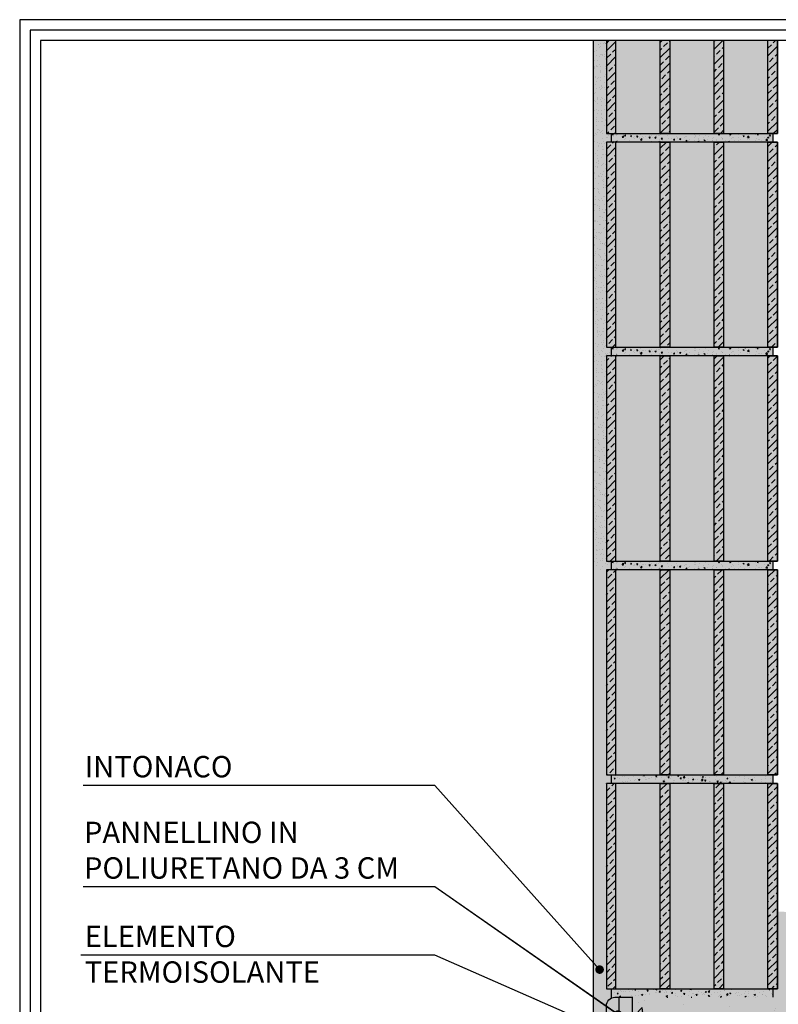
# Model space of a CAD drawing. Extents: x 2251 to 2472, y 173 to 375.
# Drawn here: x 2251 to 2340, y 260 to 375 of the extents above; entities that cross this region are included whole.
import ezdxf

# ---------------------------------------------------------------- set-up
doc = ezdxf.new("R2010")
doc.units = 0
doc.header["$LTSCALE"] = 4
doc.header["$MEASUREMENT"] = 0
doc.layers.get('0').update_dxf_attribs({"linetype": 'CONTINUOUS'})
for name, color, linetype in [('ISOLAMENTO', 7, 'CONTINUOUS'), ('RETINI', 5, 'CONTINUOUS'), ('RETINI COLORE', 7, 'CONTINUOUS'), ('SEZIONATE', 4, 'CONTINUOUS'), ('TESTI', 1, 'CONTINUOUS')]:
    doc.layers.add(name, color=color, linetype=linetype)
doc.styles.add('ROMANS', font='romans.shx', dxfattribs={"width": 0.8})
doc.linetypes.add('BATTING', pattern='A,0.00254,-2.54,[134,ltypeshp.shx,S=2.54,R=0,X=-2.54,Y=0],-5.08,[134,ltypeshp.shx,S=2.54,R=180,X=2.54,Y=0],-2.54', length=10.16254)

# ---------------------------------------------------------------- blocks, each defined once
blk = doc.blocks.new('A$C408A2E0C')
at = {"layer": 'RETINI COLORE'}
h = blk.add_hatch(color=51, dxfattribs=at)
h.paths.add_polyline_path([(64.16, 24), (62.16, 24, 0.414214), (61.16, 23), (61.16, 22.93), (62.32, 22.12, -0.733875), (62.77, 21.98, -1), (62.27, 21.98, -0.153486), (62.32, 22.12), (61.16, 22.93), (61.16, 17.26), (61.86, 17.26), (63.46, 17.26), (64.16, 17.26)])
h.paths.add_polyline_path([(64.16, 6.69), (63.46, 6.69), (61.86, 6.69), (61.16, 6.69), (61.16, 1, 0.414214), (62.16, 0), (64.16, 0)])
at = {"layer": 'ISOLAMENTO'}
for points in [[(61.16, 17.26), (61.16, 23, -0.414214), (62.16, 24), (64.16, 24), (64.16, 17.26), (63.46, 17.26), (63.46, 17.26), (61.86, 17.26), (61.86, 17.26), (61.16, 17.26)], [(64.16, 6.86), (64.16, 0), (62.16, 0, -0.414214), (61.16, 1), (61.16, 6.69), (61.86, 6.69), (61.86, 6.69), (63.46, 6.69), (63.46, 6.69), (64.16, 6.69)]]:
    blk.add_lwpolyline(points, format="xyb", dxfattribs=at)
at = {"layer": 'RETINI', "linetype": 'BATTING', "ltscale": 0.033}
for p, q in [((62.66, 17.26), (62.66, 24)), ((62.66, 6.69), (62.66, 0))]:
    blk.add_line(p, q, dxfattribs=at)
at = {"layer": 'TESTI'}
for p, q in [((41.1, 36.93), (0, 36.93)), ((62.52, 21.98), (41.1, 36.93))]:
    blk.add_line(p, q, dxfattribs=at)
at = {"layer": 'TESTI', "const_width": 0.5}
blk.add_lwpolyline([(62.77, 21.98, -1), (62.27, 21.98, -1)], format="xyb", close=True, dxfattribs=at)
at = {"layer": 'TESTI', "insert": (0.08, 44.54), "char_height": 2.5, "width": 42.7527, "attachment_point": 1, "style": 'ROMANS'}
blk.add_mtext('PANNELLINO IN POLIURETANO DA 3 CM', dxfattribs=at)

msp = doc.modelspace()

# ---------------------------------------------------------------- hatches: boundary and pattern name
at = {"layer": 'RETINI'}
h = msp.add_hatch(dxfattribs=at)
h.set_pattern_fill('AR-SAND', color=256, scale=0.5, style=0)
h.set_pattern_definition([(37.5, (0, 0), (-0.03149668, 0.96341188), [0, -0.76, 0, -0.85, 0, -0.8125]), (7.5, (0, 0), (0.88488835, 1.411073), [0, -0.41, 0, -0.685, 0, -0.2625]), (327.5, (-0.615, 0), (1.55707093, 0.00282953), [0, -0.25, 0, -0.9, 0, -1.175]), (317.5, (-0.615, 0), (1.5030633, 0.4388378), [0, -0.125, 0, -0.59, 0, -0.675])])
h.paths.add_polyline_path([(2319.91, 361.18), (2320.47, 361.18), (2320.47, 362.18), (2319.91, 362.18), (2319.91, 373.06), (2318.41, 373.06), (2318.41, 335.75), (2319.91, 335.75), (2319.91, 336.18), (2320.47, 336.18), (2320.47, 337.18), (2319.91, 337.18)])
h = msp.add_hatch(dxfattribs=at)
h.set_pattern_fill('ANSI33', color=256, scale=5, style=0)
h.paths.add_polyline_path([(2321.02, 373.06), (2319.91, 373.06), (2319.91, 362.18), (2321.02, 362.18)])
h.paths.add_polyline_path([(2327.32, 373.06), (2326.21, 373.06), (2326.21, 362.18), (2327.32, 362.18)])
h.paths.add_polyline_path([(2333.62, 373.06), (2332.5, 373.06), (2332.5, 362.18), (2333.62, 362.18)])
h.paths.add_polyline_path([(2339.91, 373.06), (2338.8, 373.06), (2338.8, 362.18), (2339.91, 362.18)])
h.paths.add_polyline_path([(2339.91, 361.18), (2338.8, 361.18), (2338.8, 337.18), (2339.91, 337.18)])
h.paths.add_polyline_path([(2333.62, 361.18), (2332.5, 361.18), (2332.5, 337.18), (2333.62, 337.18)])
h.paths.add_polyline_path([(2327.32, 361.18), (2326.21, 361.18), (2326.21, 337.18), (2327.32, 337.18)])
h.paths.add_polyline_path([(2321.02, 361.18), (2319.91, 361.18), (2319.91, 337.18), (2321.02, 337.18)])
h.paths.add_polyline_path([(2321.02, 336.18), (2319.91, 336.18), (2319.91, 334.07), (2321.02, 334.07)])
h.paths.add_polyline_path([(2321.02, 334.07), (2319.91, 334.07), (2319.91, 312.18), (2321.02, 312.18)])
h.paths.add_polyline_path([(2327.32, 336.18), (2326.21, 336.18), (2326.21, 334.07), (2327.32, 334.07)])
h.paths.add_polyline_path([(2327.32, 334.07), (2326.21, 334.07), (2326.21, 312.18), (2327.32, 312.18)])
h.paths.add_polyline_path([(2333.62, 336.18), (2332.5, 336.18), (2332.5, 334.07), (2333.62, 334.07)])
h.paths.add_polyline_path([(2333.62, 334.07), (2332.5, 334.07), (2332.5, 312.18), (2333.62, 312.18)])
h.paths.add_polyline_path([(2339.91, 336.18), (2338.8, 336.18), (2338.8, 334.07), (2339.91, 334.07)])
h.paths.add_polyline_path([(2339.91, 334.07), (2338.8, 334.07), (2338.8, 312.18), (2339.91, 312.18)])
h = msp.add_hatch(dxfattribs=at)
h.set_pattern_fill('AR-CONC', color=256, scale=0.2, style=0)
h.set_pattern_definition([(50, (0, 50), (1.43452037, -0.12550427), [0.15, -1.65]), (355, (0, 50), (-0.2775027, 1.5043843), [0.12, -1.32]), (100.4514, (0.1195, 49.9895), (1.1570188, 1.3788791), [0.1274804, -1.4022842]), (46.1842, (0, 50.4), (2.1344821, -0.331038), [0.225, -2.475]), (96.6356, (0.1779, 50.3724), (1.8693254, 1.9482357), [0.1912206, -2.103426]), (351.1842, (0, 50.4), (1.8693239, 1.9482372), [0.18, -1.98]), (21, (0.2, 50.3), (1.1938141, -0.8052378), [0.15, -1.65]), (326, (0.2, 50.3), (0.4866307, 1.4503001), [0.12, -1.32]), (71.4514, (0.2995, 50.2329), (1.68044526, 0.645061), [0.1274804, -1.4022842]), (37.5, (0, 50), (0.02431971, 0.66578771), [0, -1.304, 0, -1.34, 0, -1.325]), (7.5, (0, 50), (0.52613907, 0.78882342), [0, -0.764, 0, -1.274, 0, -0.505]), (327.5, (-0.446, 50), (1.06764487, -0.04510974), [0, -0.5, 0, -1.56, 0, -2.07]), (317.5, (-0.646, 50), (1.16637234, 0.20020996), [0, -0.65, 0, -1.036, 0, -1.47])])
h.paths.add_polyline_path([(2339.36, 362.18), (2320.47, 362.18), (2320.47, 361.18), (2321.02, 361.18), (2339.36, 361.18)])
h = msp.add_hatch(dxfattribs=at)
h.set_pattern_fill('AR-SAND', color=256, scale=0.5, style=0)
h.set_pattern_definition([(37.5, (0, -29.3468), (-0.03149668, 0.96341188), [0, -0.76, 0, -0.85, 0, -0.8125]), (7.5, (0, -29.3468), (0.88488835, 1.411073), [0, -0.41, 0, -0.685, 0, -0.2625]), (327.5, (-0.615, -29.3468), (1.55707093, 0.00282953), [0, -0.25, 0, -0.9, 0, -1.175]), (317.5, (-0.615, -29.3468), (1.5030633, 0.4388378), [0, -0.125, 0, -0.59, 0, -0.675])])
h.paths.add_polyline_path([(2319.91, 336.18), (2318.41, 336.18), (2318.41, 330.95), (2319.91, 330.95)])
h.paths.add_polyline_path([(2319.91, 330.13), (2318.41, 330.13), (2318.41, 320.88), (2319.91, 319.71)])
h.paths.add_polyline_path([(2319.91, 319.71), (2318.41, 320.88), (2318.41, 311.18), (2320.47, 311.18), (2320.47, 312.18), (2319.91, 312.18)])
h.paths.add_polyline_path([(2319.91, 330.95), (2318.41, 330.95), (2318.41, 330.61), (2319.91, 330.61)])
h.paths.add_polyline_path([(2319.91, 330.61), (2318.41, 330.61), (2318.41, 330.47), (2319.91, 330.47)])
h.paths.add_polyline_path([(2319.91, 330.47), (2318.41, 330.47), (2318.41, 330.13), (2319.91, 330.13)])
h = msp.add_hatch(dxfattribs=at)
h.set_pattern_fill('AR-CONC', color=256, scale=0.2, style=0)
h.set_pattern_definition([(50, (0, 25), (1.43452037, -0.12550427), [0.15, -1.65]), (355, (0, 25), (-0.2775027, 1.5043843), [0.12, -1.32]), (100.4514, (0.1195, 24.9895), (1.1570188, 1.3788791), [0.1274804, -1.4022842]), (46.1842, (0, 25.4), (2.1344821, -0.331038), [0.225, -2.475]), (96.6356, (0.1779, 25.3724), (1.8693254, 1.9482357), [0.1912206, -2.103426]), (351.1842, (0, 25.4), (1.8693239, 1.9482372), [0.18, -1.98]), (21, (0.2, 25.3), (1.1938141, -0.8052378), [0.15, -1.65]), (326, (0.2, 25.3), (0.4866307, 1.4503001), [0.12, -1.32]), (71.4514, (0.2995, 25.2329), (1.68044526, 0.645061), [0.1274804, -1.4022842]), (37.5, (0, 25), (0.02431971, 0.66578771), [0, -1.304, 0, -1.34, 0, -1.325]), (7.5, (0, 25), (0.52613907, 0.78882342), [0, -0.764, 0, -1.274, 0, -0.505]), (327.5, (-0.446, 25), (1.06764487, -0.04510974), [0, -0.5, 0, -1.56, 0, -2.07]), (317.5, (-0.646, 25), (1.16637234, 0.20020996), [0, -0.65, 0, -1.036, 0, -1.47])])
h.paths.add_polyline_path([(2339.36, 337.18), (2320.47, 337.18), (2320.47, 336.18), (2321.02, 336.18), (2339.36, 336.18)])
h = msp.add_hatch(dxfattribs=at)
h.set_pattern_fill('AR-CONC', color=256, scale=0.2, style=0)
h.set_pattern_definition([(50, (0, 0), (1.43452037, -0.12550427), [0.15, -1.65]), (355, (0, 0), (-0.2775027, 1.5043843), [0.12, -1.32]), (100.4514, (0.1195, -0.0105), (1.1570188, 1.3788791), [0.1274804, -1.4022842]), (46.1842, (0, 0.4), (2.1344821, -0.331038), [0.225, -2.475]), (96.6356, (0.1779, 0.3724), (1.8693254, 1.9482357), [0.1912206, -2.103426]), (351.1842, (0, 0.4), (1.8693239, 1.9482372), [0.18, -1.98]), (21, (0.2, 0.3), (1.1938141, -0.8052378), [0.15, -1.65]), (326, (0.2, 0.3), (0.4866307, 1.4503001), [0.12, -1.32]), (71.4514, (0.2995, 0.2329), (1.68044526, 0.645061), [0.1274804, -1.4022842]), (37.5, (0, 0), (0.02431971, 0.66578771), [0, -1.304, 0, -1.34, 0, -1.325]), (7.5, (0, 0), (0.52613907, 0.78882342), [0, -0.764, 0, -1.274, 0, -0.505]), (327.5, (-0.446, 0), (1.06764487, -0.04510974), [0, -0.5, 0, -1.56, 0, -2.07]), (317.5, (-0.646, 0), (1.16637234, 0.20020996), [0, -0.65, 0, -1.036, 0, -1.47])])
h.paths.add_polyline_path([(2339.36, 312.18), (2320.47, 312.18), (2320.47, 311.18), (2321.02, 311.18), (2339.36, 311.18)])
h = msp.add_hatch(dxfattribs=at)
h.set_pattern_fill('AR-SAND', color=256, scale=0.5, style=0)
h.set_pattern_definition([(37.5, (-213.55685, -415.9053), (-0.03149668, 0.96341188), [0, -0.76, 0, -0.85, 0, -0.8125]), (7.5, (-213.5568, -415.9053), (0.88488835, 1.41107303), [0, -0.41, 0, -0.685, 0, -0.2625]), (327.5, (-214.17185, -415.9053), (1.55707093, 0.00282953), [0, -0.25, 0, -0.9, 0, -1.175]), (317.5, (-214.1718, -415.9053), (1.5030633, 0.4388378), [0, -0.125, 0, -0.59, 0, -0.675])])
h.paths.add_polyline_path([(2320.47, 287.18), (2319.91, 287.18), (2319.91, 311.18), (2318.41, 311.18), (2318.41, 254.17), (2320.27, 254.19), (2320.26, 254.43), (2319.91, 254.43), (2319.91, 260.18, -0.285019), (2320.47, 261.07), (2320.47, 262.18), (2319.91, 262.18), (2319.91, 286.18), (2320.47, 286.18)])
h = msp.add_hatch(dxfattribs=at)
h.set_pattern_fill('ANSI33', color=256, scale=5, style=0)
h.set_pattern_definition([(45, (-213.5568, -415.9053), (-0.8838835, 0.8838835), []), (45, (-212.673, -415.9053), (-0.8838835, 0.8838835), [0.625, -0.3125])])
h.paths.add_polyline_path([(2321.02, 311.18), (2319.91, 311.18), (2319.91, 287.18), (2321.02, 287.18)])
h.paths.add_polyline_path([(2327.32, 311.18), (2326.21, 311.18), (2326.21, 287.18), (2327.32, 287.18)])
h.paths.add_polyline_path([(2333.62, 311.18), (2332.5, 311.18), (2332.5, 287.18), (2333.62, 287.18)])
h.paths.add_polyline_path([(2339.91, 311.18), (2338.8, 311.18), (2338.8, 287.18), (2339.91, 287.18)])
h.paths.add_polyline_path([(2339.91, 286.18), (2338.8, 286.18), (2338.8, 262.18), (2339.91, 262.18)])
h.paths.add_polyline_path([(2333.62, 286.18), (2332.5, 286.18), (2332.5, 262.18), (2333.62, 262.18)])
h.paths.add_polyline_path([(2327.32, 286.18), (2326.21, 286.18), (2326.21, 262.18), (2327.32, 262.18)])
h.paths.add_polyline_path([(2321.02, 286.18), (2319.91, 286.18), (2319.91, 262.18), (2321.02, 262.18)])
h = msp.add_hatch(dxfattribs=at)
h.set_pattern_fill('AR-CONC', color=256, scale=0.2, style=0)
h.set_pattern_definition([(50, (-213.5568, -415.9053), (1.43452037, -0.12550427), [0.15, -1.65]), (355, (-213.5568, -415.9053), (-0.2775027, 1.5043843), [0.12, -1.32]), (100.4514, (-213.4373, -415.9157), (1.15701876, 1.3788791), [0.1274804, -1.4022842]), (46.1842, (-213.5568, -415.5053), (2.1344821, -0.331038), [0.225, -2.475]), (96.6356, (-213.379, -415.5329), (1.8693254, 1.9482357), [0.1912206, -2.103426]), (351.1842, (-213.5568, -415.5053), (1.8693239, 1.9482372), [0.18, -1.98]), (21, (-213.3568, -415.6053), (1.1938141, -0.8052378), [0.15, -1.65]), (326, (-213.3568, -415.6053), (0.4866307, 1.4503001), [0.12, -1.32]), (71.4514, (-213.2574, -415.6724), (1.68044526, 0.645061), [0.1274804, -1.4022842]), (37.5, (-213.55685, -415.9053), (0.02431971, 0.66578771), [0, -1.304, 0, -1.34, 0, -1.325]), (7.5, (-213.55685, -415.9053), (0.52613907, 0.78882342), [0, -0.764, 0, -1.274, 0, -0.505]), (327.5, (-214.00285, -415.9053), (1.06764487, -0.04510974), [0, -0.5, 0, -1.56, 0, -2.07]), (317.5, (-214.2028, -415.9053), (1.16637234, 0.20020996), [0, -0.65, 0, -1.036, 0, -1.47])])
h.paths.add_polyline_path([(2339.36, 262.18), (2338.8, 262.18), (2320.47, 262.18), (2320.47, 261.07, -0.115553), (2320.91, 261.18), (2322.91, 261.18), (2323.01, 261.18), (2327.01, 261.18), (2327.11, 261.18), (2339.36, 261.18)])
h.paths.add_polyline_path([(2339.36, 287.18), (2338.8, 287.18), (2320.47, 287.18), (2320.47, 286.18), (2321.02, 286.18), (2339.36, 286.18)])
h = msp.add_hatch(dxfattribs=at)
h.set_pattern_fill('AR-CONC', color=256, scale=0.4, style=0)
h.set_pattern_definition([(50, (-423.5208, -415.9053), (2.8690407, -0.2510085), [0.3, -3.3]), (355, (-423.5208, -415.9053), (-0.5550053, 3.0087685), [0.24, -2.64]), (100.4514, (-423.2817, -415.9262), (2.3140375, 2.7577582), [0.2549608, -2.8045684]), (46.1842, (-423.5208, -415.1053), (4.268964, -0.662076), [0.45, -4.95]), (96.6356, (-423.165, -415.1605), (3.738651, 3.8964715), [0.382441, -4.206852]), (351.1842, (-423.521, -415.1053), (3.738648, 3.8964744), [0.36, -3.96]), (21, (-423.1208, -415.3053), (2.3876282, -1.6104756), [0.3, -3.3]), (326, (-423.1208, -415.3053), (0.9732613, 2.9006002), [0.24, -2.64]), (71.4514, (-422.9218, -415.4395), (3.3608905, 1.290122), [0.2549608, -2.8045684]), (37.5, (-423.5208, -415.9053), (0.04863942, 1.3315754), [0, -2.608, 0, -2.68, 0, -2.65]), (7.5, (-423.5208, -415.9053), (1.05227815, 1.57764685), [0, -1.528, 0, -2.548, 0, -1.01]), (327.5, (-424.4128, -415.9053), (2.13528974, -0.0902195), [0, -1, 0, -3.12, 0, -4.14]), (317.5, (-424.8128, -415.9053), (2.3327447, 0.4004199), [0, -1.3, 0, -2.072, 0, -2.94])])
h.paths.add_polyline_path([(2469.34, 271.18), (2434.54, 269.73, 0.089901), (2433.78, 269.6), (2432.94, 269.28, -0.089901), (2432, 269.11), (2417.91, 269.11), (2417.91, 266.88, -0.029692), (2417.86, 266.04), (2417.51, 263.44), (2417.51, 261.18), (2469.34, 261.18)])
h.paths.add_polyline_path([(2405.9, 266.04, -0.029692), (2405.85, 266.88), (2405.85, 269.11), (2391.76, 269.11, -0.089901), (2390.82, 269.28), (2389.98, 269.6, 0.089901), (2389.22, 269.73), (2339.91, 271.2), (2339.91, 262.18), (2339.36, 262.18), (2339.36, 261.18), (2406.26, 261.18), (2406.26, 263.44)])
h = msp.add_hatch(dxfattribs=at)
h.set_pattern_fill('AR-CONC', color=256, style=0)
h.set_pattern_definition([(50, (460.403, -214.8887), (7.172602, -0.627521), [0.75, -8.25]), (355, (460.403, -214.889), (-1.387513, 7.52192), [0.6, -6.6]), (100.4514, (461.0005, -214.941), (5.785094, 6.894395), [0.637402, -7.01142]), (46.1842, (460.403, -212.889), (10.67241, -1.65519), [1.125, -12.375]), (96.6356, (461.292, -213.027), (9.346627, 9.74118), [0.9561, -10.51713]), (351.1842, (460.403, -212.889), (9.34662, 9.741186), [0.9, -9.9]), (21, (461.403, -213.3887), (5.96907, -4.026189), [0.75, -8.25]), (326, (461.403, -213.389), (2.433153, 7.2515), [0.6, -6.6]), (71.4514, (461.9, -213.724), (8.402226, 3.225305), [0.637402, -7.01142]), (37.5, (460.4028, -214.8887), (0.1215986, 3.3289385), [0, -6.52, 0, -6.7, 0, -6.625]), (7.5, (460.4028, -214.8887), (2.6306954, 3.944117), [0, -3.82, 0, -6.37, 0, -2.525]), (327.5, (458.1728, -214.8887), (5.3382244, -0.2255487), [0, -2.5, 0, -7.8, 0, -10.35]), (317.5, (457.173, -214.8887), (5.831862, 1.00105), [0, -3.25, 0, -5.18, 0, -7.35])])
h.paths.add_polyline_path([(2406.88, 260.78), (2406.88, 261.18), (2322.91, 261.18), (2322.91, 254.23), (2324.91, 254.26), (2324.91, 257.25, -0.414214), (2326.71, 259.05), (2347.28, 259.05, -0.070454), (2347.78, 258.98), (2364.88, 258.98, -0.217733), (2364.75, 259.28, -1), (2365.55, 259.28, -0.217733), (2365.41, 258.98), (2384.88, 258.98, -0.217733), (2384.75, 259.28, -1), (2385.55, 259.28, -0.217733), (2385.41, 258.98), (2404.88, 258.98, -0.217733), (2404.75, 259.28, -1), (2405.55, 259.28, -0.217733), (2405.41, 258.98), (2405.94, 258.98), (2406.29, 259.34, 0.19718)])
h.paths.add_polyline_path([(2405.15, 258.18), (2348.82, 258.18, -0.13645), (2349.08, 257.25), (2349.08, 254.61), (2352.59, 254.66), (2352.59, 257.18), (2404.16, 257.18)], flags=17)
h.paths.add_polyline_path([(2346.28, 257.25, -0.414214), (2347.28, 258.25), (2326.71, 258.25, -0.414214), (2327.71, 257.25, -1), (2325.71, 257.25), (2325.71, 254.27), (2348.28, 254.6), (2348.28, 257.25, -1)], flags=17)
h.paths.add_polyline_path([(2344.03, 241.93), (2344.59, 242.5), (2346.54, 240.57, -0.18712), (2346.28, 241.25, -0.558269), (2347.73, 242.14), (2345.18, 243.43), (2345.54, 244.14), (2348.09, 242.86, -0.030797), (2348.28, 242.74), (2348.28, 244.4), (2325.71, 244.08), (2325.71, 241.25, -1), (2327.71, 241.25, -0.414214), (2326.71, 240.25), (2345.73, 240.25)], flags=17)
h.paths.add_polyline_path([(2352.59, 240.84), (2352.59, 241.85), (2352.59, 244.46), (2349.08, 244.41), (2349.08, 241.25, -0.414214), (2347.28, 239.45), (2326.71, 239.45, -0.414214), (2324.91, 241.25), (2324.91, 244.07), (2322.91, 244.04), (2322.91, 237.18), (2352.59, 237.18), (2352.59, 238.18)])
h.paths.add_polyline_path([(2418.65, 246.68), (2418.66, 247.68), (2419.71, 247.68), (2419.16, 251.02), (2419.16, 252.02), (2420, 252.02), (2419.25, 256.17), (2419.37, 257.18), (2416.64, 257.18, -0.137343), (2414.29, 252.93), (2409.3, 247.87, -0.197048), (2403.02, 245.18), (2395.2, 245.07), (2395.21, 244.97), (2395.21, 244.67), (2390.49, 244.61, -0.029692), (2389.71, 244.64), (2387.11, 244.91, 0.029692), (2386.34, 244.95), (2352.59, 244.46), (2352.59, 241.85), (2364.98, 241.85), (2365.48, 241.85), (2397.48, 241.85), (2397.98, 241.85), (2419.22, 241.85)])
h.paths.add_polyline_path([(2404.16, 257.18), (2352.59, 257.18), (2352.59, 254.66), (2386.19, 255.14, 0.029692), (2386.97, 255.2), (2389.55, 255.54, -0.029692), (2390.33, 255.6), (2395.05, 255.67), (2395.06, 255.37), (2395.06, 255.27), (2401.54, 255.36, 0.197048), (2402.97, 255.97)], flags=17)
at = {"layer": 'RETINI COLORE'}
for points in [[(2319.91, 361.18), (2320.47, 361.18), (2320.47, 362.18), (2319.91, 362.18), (2319.91, 373.06), (2318.41, 373.06), (2318.41, 335.75), (2319.91, 335.75), (2319.91, 336.18), (2320.47, 336.18), (2320.47, 337.18), (2319.91, 337.18)], [(2339.36, 362.18), (2320.47, 362.18), (2320.47, 361.18), (2321.02, 361.18), (2339.36, 361.18)], [(2339.36, 337.18), (2320.47, 337.18), (2320.47, 336.18), (2321.02, 336.18), (2339.36, 336.18)], [(2339.36, 312.18), (2320.47, 312.18), (2320.47, 311.18), (2321.02, 311.18), (2339.36, 311.18)], [(2320.47, 287.18), (2319.91, 287.18), (2319.91, 311.18), (2318.41, 311.18), (2318.41, 254.17), (2320.27, 254.19), (2320.26, 254.43), (2319.91, 254.43), (2319.91, 260.18, -0.285019), (2320.47, 261.07), (2320.47, 262.18), (2319.91, 262.18), (2319.91, 286.18), (2320.47, 286.18)]]:
    msp.add_hatch(color=254, dxfattribs=at).paths.add_polyline_path(points)
h = msp.add_hatch(color=32, dxfattribs=at)
h.paths.add_polyline_path([(2321.02, 373.06), (2319.91, 373.06), (2319.91, 362.18), (2321.02, 362.18)])
h.paths.add_polyline_path([(2327.32, 373.06), (2326.21, 373.06), (2326.21, 362.18), (2327.32, 362.18)])
h.paths.add_polyline_path([(2333.62, 373.06), (2332.5, 373.06), (2332.5, 362.18), (2333.62, 362.18)])
h.paths.add_polyline_path([(2339.91, 373.06), (2338.8, 373.06), (2338.8, 362.18), (2339.91, 362.18)])
h.paths.add_polyline_path([(2339.91, 361.18), (2338.8, 361.18), (2338.8, 337.18), (2339.91, 337.18)])
h.paths.add_polyline_path([(2333.62, 361.18), (2332.5, 361.18), (2332.5, 337.18), (2333.62, 337.18)])
h.paths.add_polyline_path([(2327.32, 361.18), (2326.21, 361.18), (2326.21, 337.18), (2327.32, 337.18)])
h.paths.add_polyline_path([(2321.02, 361.18), (2319.91, 361.18), (2319.91, 337.18), (2321.02, 337.18)])
h.paths.add_polyline_path([(2321.02, 336.18), (2319.91, 336.18), (2319.91, 334.07), (2321.02, 334.07)])
h.paths.add_polyline_path([(2321.02, 334.07), (2319.91, 334.07), (2319.91, 312.18), (2321.02, 312.18)])
h.paths.add_polyline_path([(2327.32, 336.18), (2326.21, 336.18), (2326.21, 334.07), (2327.32, 334.07)])
h.paths.add_polyline_path([(2327.32, 334.07), (2326.21, 334.07), (2326.21, 312.18), (2327.32, 312.18)])
h.paths.add_polyline_path([(2333.62, 336.18), (2332.5, 336.18), (2332.5, 334.07), (2333.62, 334.07)])
h.paths.add_polyline_path([(2333.62, 334.07), (2332.5, 334.07), (2332.5, 312.18), (2333.62, 312.18)])
h.paths.add_polyline_path([(2339.91, 336.18), (2338.8, 336.18), (2338.8, 334.07), (2339.91, 334.07)])
h.paths.add_polyline_path([(2339.91, 334.07), (2338.8, 334.07), (2338.8, 312.18), (2339.91, 312.18)])
h = msp.add_hatch(color=31, dxfattribs=at)
h.paths.add_polyline_path([(2326.21, 334.07), (2321.02, 334.07), (2321.02, 312.18), (2326.21, 312.18)])
h.paths.add_polyline_path([(2332.5, 334.07), (2327.32, 334.07), (2327.32, 312.18), (2332.5, 312.18)])
h.paths.add_polyline_path([(2338.8, 334.07), (2333.62, 334.07), (2333.62, 312.18), (2338.8, 312.18)])
h.paths.add_polyline_path([(2338.8, 336.18), (2333.62, 336.18), (2333.62, 334.07), (2338.8, 334.07)])
h.paths.add_polyline_path([(2332.5, 336.18), (2327.32, 336.18), (2327.32, 334.07), (2332.5, 334.07)])
h.paths.add_polyline_path([(2326.21, 336.18), (2321.02, 336.18), (2321.02, 334.07), (2326.21, 334.07)])
h.paths.add_polyline_path([(2326.21, 361.18), (2321.02, 361.18), (2321.02, 337.18), (2326.21, 337.18)])
h.paths.add_polyline_path([(2332.5, 361.18), (2327.32, 361.18), (2327.32, 337.18), (2332.5, 337.18)])
h.paths.add_polyline_path([(2338.8, 361.18), (2333.62, 361.18), (2333.62, 337.18), (2338.8, 337.18)])
h.paths.add_polyline_path([(2338.8, 373.06), (2333.62, 373.06), (2333.62, 362.18), (2338.8, 362.18)])
h.paths.add_polyline_path([(2332.5, 373.06), (2327.32, 373.06), (2327.32, 362.18), (2332.5, 362.18)])
h.paths.add_polyline_path([(2326.21, 373.06), (2321.02, 373.06), (2321.02, 362.18), (2326.21, 362.18)])
h = msp.add_hatch(color=254, dxfattribs=at)
h.paths.add_polyline_path([(2319.91, 336.18), (2318.41, 336.18), (2318.41, 330.95), (2319.91, 330.95)])
h.paths.add_polyline_path([(2319.91, 330.13), (2318.41, 330.13), (2318.41, 320.88), (2319.91, 319.71)])
h.paths.add_polyline_path([(2319.91, 319.71), (2318.41, 320.88), (2318.41, 311.18), (2320.47, 311.18), (2320.47, 312.18), (2319.91, 312.18)])
h.paths.add_polyline_path([(2319.91, 330.95), (2318.41, 330.95), (2318.41, 330.61), (2319.91, 330.61)])
h.paths.add_polyline_path([(2319.91, 330.61), (2318.41, 330.61), (2318.41, 330.47), (2319.91, 330.47)])
h.paths.add_polyline_path([(2319.91, 330.47), (2318.41, 330.47), (2318.41, 330.13), (2319.91, 330.13)])
h = msp.add_hatch(color=32, dxfattribs=at)
h.paths.add_polyline_path([(2321.02, 311.18), (2319.91, 311.18), (2319.91, 287.18), (2321.02, 287.18)])
h.paths.add_polyline_path([(2327.32, 311.18), (2326.21, 311.18), (2326.21, 287.18), (2327.32, 287.18)])
h.paths.add_polyline_path([(2333.62, 311.18), (2332.5, 311.18), (2332.5, 287.18), (2333.62, 287.18)])
h.paths.add_polyline_path([(2339.91, 311.18), (2338.8, 311.18), (2338.8, 287.18), (2339.91, 287.18)])
h.paths.add_polyline_path([(2339.91, 286.18), (2338.8, 286.18), (2338.8, 262.18), (2339.91, 262.18)])
h.paths.add_polyline_path([(2333.62, 286.18), (2332.5, 286.18), (2332.5, 262.18), (2333.62, 262.18)])
h.paths.add_polyline_path([(2327.32, 286.18), (2326.21, 286.18), (2326.21, 262.18), (2327.32, 262.18)])
h.paths.add_polyline_path([(2321.02, 286.18), (2319.91, 286.18), (2319.91, 262.18), (2321.02, 262.18)])
h = msp.add_hatch(color=31, dxfattribs=at)
h.paths.add_polyline_path([(2326.21, 311.18), (2321.02, 311.18), (2321.02, 287.18), (2326.21, 287.18)])
h.paths.add_polyline_path([(2332.5, 311.18), (2327.32, 311.18), (2327.32, 287.18), (2332.5, 287.18)])
h.paths.add_polyline_path([(2338.8, 311.18), (2333.62, 311.18), (2333.62, 287.18), (2338.8, 287.18)])
h.paths.add_polyline_path([(2338.8, 286.18), (2333.62, 286.18), (2333.62, 262.18), (2338.8, 262.18)])
h.paths.add_polyline_path([(2332.5, 286.18), (2327.32, 286.18), (2327.32, 262.18), (2332.5, 262.18)])
h.paths.add_polyline_path([(2326.21, 286.18), (2321.02, 286.18), (2321.02, 262.18), (2326.21, 262.18)])
h = msp.add_hatch(color=254, dxfattribs=at)
h.paths.add_polyline_path([(2339.36, 262.18), (2338.8, 262.18), (2320.47, 262.18), (2320.47, 261.07, -0.115553), (2320.91, 261.18), (2322.91, 261.18), (2323.01, 261.18), (2327.01, 261.18), (2327.11, 261.18), (2339.36, 261.18)])
h.paths.add_polyline_path([(2339.36, 287.18), (2338.8, 287.18), (2320.47, 287.18), (2320.47, 286.18), (2321.02, 286.18), (2339.36, 286.18)])
h = msp.add_hatch(color=253, dxfattribs=at)
h.paths.add_polyline_path([(2469.34, 271.18), (2434.54, 269.73, 0.089901), (2433.78, 269.6), (2432.94, 269.28, -0.089901), (2432, 269.11), (2417.91, 269.11), (2417.91, 266.88, -0.029692), (2417.86, 266.04), (2417.51, 263.44), (2417.51, 261.18), (2469.34, 261.18)])
h.paths.add_polyline_path([(2405.9, 266.04, -0.029692), (2405.85, 266.88), (2405.85, 269.11), (2391.76, 269.11, -0.089901), (2390.82, 269.28), (2389.98, 269.6, 0.089901), (2389.22, 269.73), (2339.91, 271.2), (2339.91, 262.18), (2339.36, 262.18), (2339.36, 261.18), (2406.26, 261.18), (2406.26, 263.44)])
h = msp.add_hatch(color=252, dxfattribs=at)
h.paths.add_polyline_path([(2406.88, 260.78), (2406.88, 261.18), (2322.91, 261.18), (2322.91, 254.23), (2324.91, 254.26), (2324.91, 257.25, -0.414214), (2326.71, 259.05), (2347.28, 259.05, -0.070454), (2347.78, 258.98), (2364.88, 258.98, -0.217733), (2364.75, 259.28, -1), (2365.55, 259.28, -0.217733), (2365.41, 258.98), (2384.88, 258.98, -0.217733), (2384.75, 259.28, -1), (2385.55, 259.28, -0.217733), (2385.41, 258.98), (2404.88, 258.98, -0.217733), (2404.75, 259.28, -1), (2405.55, 259.28, -0.217733), (2405.41, 258.98), (2405.94, 258.98), (2406.29, 259.34, 0.19718)])
h.paths.add_polyline_path([(2405.15, 258.18), (2348.82, 258.18, -0.13645), (2349.08, 257.25), (2349.08, 254.61), (2352.59, 254.66), (2352.59, 257.18), (2404.16, 257.18)], flags=17)
h.paths.add_polyline_path([(2346.28, 257.25, -0.414214), (2347.28, 258.25), (2326.71, 258.25, -0.414214), (2327.71, 257.25, -1), (2325.71, 257.25), (2325.71, 254.27), (2348.28, 254.6), (2348.28, 257.25, -1)], flags=17)
h.paths.add_polyline_path([(2344.03, 241.93), (2344.59, 242.5), (2346.54, 240.57, -0.18712), (2346.28, 241.25, -0.558269), (2347.73, 242.14), (2345.18, 243.43), (2345.54, 244.14), (2348.09, 242.86, -0.030797), (2348.28, 242.74), (2348.28, 244.4), (2325.71, 244.08), (2325.71, 241.25, -1), (2327.71, 241.25, -0.414214), (2326.71, 240.25), (2345.73, 240.25)], flags=17)
h.paths.add_polyline_path([(2352.59, 240.84), (2352.59, 241.85), (2352.59, 244.46), (2349.08, 244.41), (2349.08, 241.25, -0.414214), (2347.28, 239.45), (2326.71, 239.45, -0.414214), (2324.91, 241.25), (2324.91, 244.07), (2322.91, 244.04), (2322.91, 237.18), (2352.59, 237.18), (2352.59, 238.18)])
h.paths.add_polyline_path([(2418.65, 246.68), (2418.66, 247.68), (2419.71, 247.68), (2419.16, 251.02), (2419.16, 252.02), (2420, 252.02), (2419.25, 256.17), (2419.37, 257.18), (2416.64, 257.18, -0.137343), (2414.29, 252.93), (2409.3, 247.87, -0.197048), (2403.02, 245.18), (2395.2, 245.07), (2395.21, 244.97), (2395.21, 244.67), (2390.49, 244.61, -0.029692), (2389.71, 244.64), (2387.11, 244.91, 0.029692), (2386.34, 244.95), (2352.59, 244.46), (2352.59, 241.85), (2364.98, 241.85), (2365.48, 241.85), (2397.48, 241.85), (2397.98, 241.85), (2419.22, 241.85)])
h.paths.add_polyline_path([(2404.16, 257.18), (2352.59, 257.18), (2352.59, 254.66), (2386.19, 255.14, 0.029692), (2386.97, 255.2), (2389.55, 255.54, -0.029692), (2390.33, 255.6), (2395.05, 255.67), (2395.06, 255.37), (2395.06, 255.27), (2401.54, 255.36, 0.197048), (2402.97, 255.97)], flags=17)

# ---------------------------------------------------------------- linework, layer by layer
for p, q in [((2318.41, 254.17), (2318.41, 373.06)), ((2320.47, 362.18), (2320.47, 361.18)), ((2339.36, 362.18), (2339.36, 361.18)), ((2323.01, 361.18), (2322.91, 361.18)), ((2327.01, 361.18), (2327.11, 361.18)), ((2320.47, 337.18), (2320.47, 336.18)), ((2327.01, 336.18), (2327.11, 336.18)), ((2339.36, 337.18), (2339.36, 336.18)), ((2320.47, 312.18), (2320.47, 311.18)), ((2339.36, 312.18), (2339.36, 311.18)), ((2323.01, 311.18), (2322.91, 311.18)), ((2327.01, 311.18), (2327.11, 311.18)), ((2320.47, 287.18), (2320.47, 286.18)), ((2339.36, 287.18), (2339.36, 286.18)), ((2323.01, 286.18), (2322.91, 286.18)), ((2327.01, 286.18), (2327.11, 286.18)), ((2320.47, 262.18), (2320.47, 261.07)), ((2339.36, 262.18), (2339.36, 261.18)), ((2339.36, 262.18), (2339.36, 261.18)), ((2322.91, 261.18), (2323.01, 261.18)), ((2327.01, 261.18), (2327.11, 261.18))]:
    msp.add_line(p, q)
for points in [[(2251.32, 174.5), (2471.76, 174.5), (2471.76, 375.49), (2251.32, 375.49)], [(2252.53, 175.71), (2470.55, 175.71), (2470.55, 374.28), (2252.53, 374.28)], [(2253.74, 176.93), (2469.34, 176.93), (2469.34, 373.06), (2253.74, 373.06)], [(2339.91, 361.18), (2319.91, 361.18), (2319.91, 337.18), (2339.91, 337.18)], [(2339.91, 336.18), (2319.91, 336.18), (2319.91, 312.18), (2339.91, 312.18)], [(2339.91, 311.18), (2319.91, 311.18), (2319.91, 287.18), (2339.91, 287.18)], [(2339.91, 286.18), (2319.91, 286.18), (2319.91, 262.18), (2339.91, 262.18)]]:
    msp.add_lwpolyline(points, close=True)
msp.add_lwpolyline([(2319.91, 373.06), (2319.91, 362.18), (2339.91, 362.18), (2339.91, 373.06)])
at = {"layer": 'SEZIONATE'}
for points in [[(2319.91, 373.06), (2319.91, 362.18), (2321.02, 362.18), (2321.02, 373.06)], [(2327.32, 373.06), (2327.32, 362.18), (2326.21, 362.18), (2326.21, 373.06)], [(2333.62, 373.06), (2333.62, 362.18), (2332.5, 362.18), (2332.5, 373.06)], [(2339.91, 373.06), (2339.91, 362.18), (2338.8, 362.18), (2338.8, 373.06)]]:
    msp.add_lwpolyline(points, dxfattribs=at)
for points in [[(2319.91, 337.18), (2321.02, 337.18), (2321.02, 361.18), (2319.91, 361.18)], [(2327.32, 337.18), (2326.21, 337.18), (2326.21, 361.18), (2327.32, 361.18)], [(2333.62, 337.18), (2332.5, 337.18), (2332.5, 361.18), (2333.62, 361.18)], [(2339.91, 337.18), (2338.8, 337.18), (2338.8, 361.18), (2339.91, 361.18)], [(2319.91, 312.18), (2321.02, 312.18), (2321.02, 336.18), (2319.91, 336.18)], [(2327.32, 312.18), (2326.21, 312.18), (2326.21, 336.18), (2327.32, 336.18)], [(2333.62, 312.18), (2332.5, 312.18), (2332.5, 336.18), (2333.62, 336.18)], [(2339.91, 312.18), (2338.8, 312.18), (2338.8, 336.18), (2339.91, 336.18)], [(2319.91, 287.18), (2321.02, 287.18), (2321.02, 311.18), (2319.91, 311.18)], [(2327.32, 287.18), (2326.21, 287.18), (2326.21, 311.18), (2327.32, 311.18)], [(2333.62, 287.18), (2332.5, 287.18), (2332.5, 311.18), (2333.62, 311.18)], [(2339.91, 287.18), (2338.8, 287.18), (2338.8, 311.18), (2339.91, 311.18)], [(2319.91, 262.18), (2321.02, 262.18), (2321.02, 286.18), (2319.91, 286.18)], [(2327.32, 262.18), (2326.21, 262.18), (2326.21, 286.18), (2327.32, 286.18)], [(2333.62, 262.18), (2332.5, 262.18), (2332.5, 286.18), (2333.62, 286.18)], [(2339.91, 262.18), (2338.8, 262.18), (2338.8, 286.18), (2339.91, 286.18)]]:
    msp.add_lwpolyline(points, close=True, dxfattribs=at)
at = {"layer": 'TESTI'}
for p, q in [((2299.85, 285.95), (2258.75, 285.95)), ((2319.12, 264.42), (2299.85, 285.95)), ((2299.85, 274.1), (2258.75, 274.1)), ((2321.28, 259.15), (2299.85, 274.1)), ((2299.85, 266.1), (2258.45, 266.1)), ((2324.01, 255.52), (2299.85, 266.1))]:
    msp.add_line(p, q, dxfattribs=at)
at = {"layer": 'TESTI', "const_width": 0.5}
msp.add_lwpolyline([(2319.37, 264.42, -1), (2318.87, 264.42, -1)], format="xyb", close=True, dxfattribs=at)

# ---------------------------------------------------------------- block references
msp.add_blockref('A$C408A2E0C', (2258.75, 237.18))

# ---------------------------------------------------------------- texts
at = {"layer": 'TESTI', "char_height": 2.5, "width": 45.2644, "attachment_point": 1, "style": 'ROMANS'}
for s, insert in [('INTONACO', (2258.91, 289.4)), ('ELEMENTO TERMOISOLANTE', (2258.91, 269.55))]:
    msp.add_mtext(s, dxfattribs=dict(at, insert=insert))

doc.saveas('drawing.dxf')
